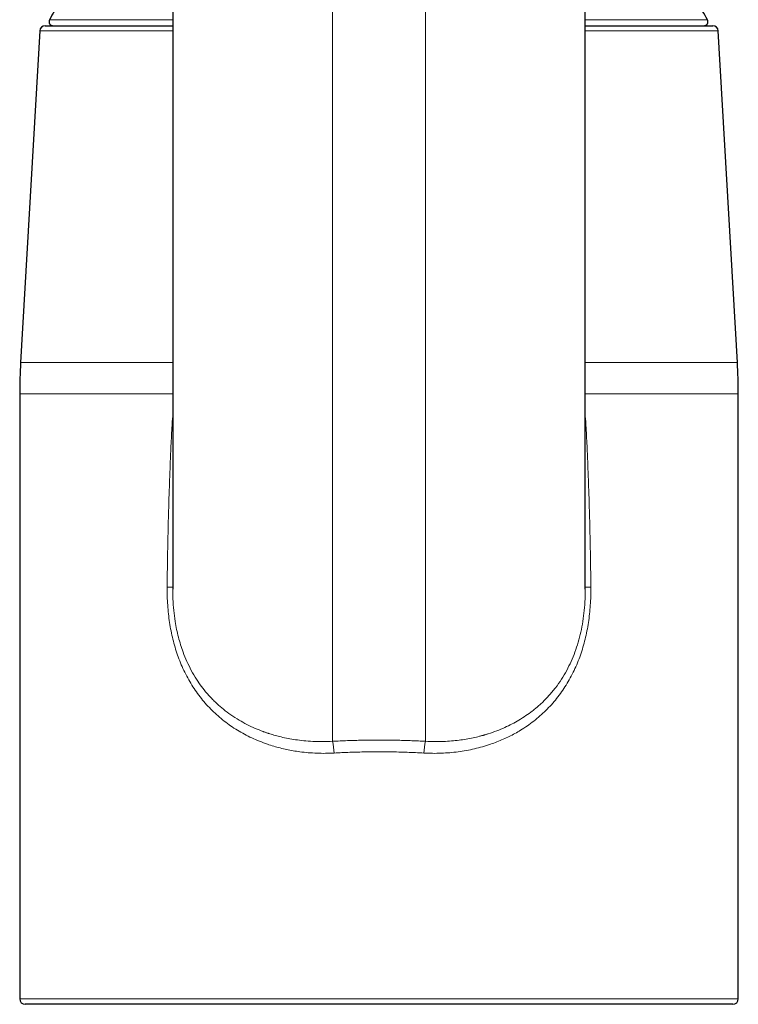
# Model space of a CAD drawing. Units: millimetres. Extents: x 8 to 779, y 12 to 571.
# Drawn here: x 376 to 430, y 454 to 526 of the extents above; entities that cross this region are included whole.
import ezdxf

# ---------------------------------------------------------------- set-up
doc = ezdxf.new("R2010")
doc.units = ezdxf.units.MM

msp = doc.modelspace()

# ---------------------------------------------------------------- linework, layer by layer
at = {"color": 7, "linetype": 'Continuous', "lineweight": 30}
for p, q in [((387.785, 549.471), (387.785, 484.246)), ((418.215, 484.247), (418.215, 549.462)), ((377.978, 525.452), (376.566, 500.98)), ((378.378, 525.829), (387.785, 525.829)), ((418.215, 525.829), (427.622, 525.829)), ((429.434, 500.98), (428.022, 525.452)), ((376.5, 498.676), (376.5, 454.029)), ((429.5, 454.029), (429.5, 498.676)), ((403, 453.629), (376.9, 453.629)), ((429.1, 453.629), (403, 453.629))]:
    msp.add_line(p, q, dxfattribs=at)
at = {"color": 8, "linetype": 'Continuous', "lineweight": 0}
for p, q in [((399.58, 473.033), (399.58, 533.371)), ((406.42, 473.033), (406.42, 533.371)), ((378.702, 526.272), (387.785, 526.272)), ((418.215, 526.272), (427.224, 526.272)), ((387.785, 525.452), (377.978, 525.452)), ((428.022, 525.452), (418.215, 525.452)), ((376.566, 500.98), (387.785, 500.98)), ((418.215, 500.98), (429.434, 500.98)), ((387.784, 498.676), (376.5, 498.676)), ((429.5, 498.676), (418.216, 498.676)), ((387.743, 496.545), (387.786, 496.542)), ((418.215, 496.542), (418.257, 496.545)), ((376.5, 454.029), (403, 454.029)), ((403, 454.029), (429.5, 454.029))]:
    msp.add_line(p, q, dxfattribs=at)
at = {"color": 7, "linetype": 'Continuous', "lineweight": 30}
for centre, radius, start, end in [((422.6, 502.334), 50, 149.69069, 151.39505), ((383.327, 502.334), 50, 28.60495, 30.28055), ((378.966, 526.129), 0.3, 151.39505, 270), ((426.961, 526.129), 0.3, 270, 28.60495), ((378.378, 525.429), 0.4, 90, 176.69813), ((427.622, 525.429), 0.4, 3.30187, 90), ((416.5, 498.676), 40, 176.69813, 180), ((389.5, 498.676), 40, 360, 3.30187), ((376.9, 454.029), 0.4, 180, 270), ((429.1, 454.029), 0.4, 270, 0)]:
    msp.add_arc(centre, radius, start, end, dxfattribs=at)
at = {"color": 8, "linetype": 'Continuous', "lineweight": 0}
for centre, radius, start, end in [((387.316, 472.084), 12.32, 87.82163, 89.72369), ((418.684, 472.084), 12.32, 90.27631, 92.17837), ((394.9, 472.01), 4.79, 1.88119, 12.33073), ((411.1, 472.01), 4.79, 167.66927, 178.11881)]:
    msp.add_arc(centre, radius, start, end, dxfattribs=at)
for points, knots in [([(387.743, 496.545), (387.749, 496.641), (387.757, 496.775), (387.779, 496.907), (387.785, 496.944)], [0, 0, 0, 0, 0.718563, 1, 1, 1, 1]), ([(418.215, 496.946), (418.221, 496.909), (418.243, 496.776), (418.251, 496.642), (418.257, 496.545)], [0, 0, 0, 0, 0.2820079, 1, 1, 1, 1]), ([(387.375, 484.404), (387.38, 484.905), (387.391, 485.909), (387.417, 487.416), (387.45, 488.928), (387.492, 490.443), (387.542, 491.963), (387.6, 493.487), (387.666, 495.015), (387.717, 496.035), (387.743, 496.545)], [0, 0, 0, 0, 0.123725, 0.247804, 0.372242, 0.497044, 0.622215, 0.747762, 0.873688, 1, 1, 1, 1]), ([(418.257, 496.545), (418.283, 496.035), (418.334, 495.015), (418.4, 493.487), (418.458, 491.963), (418.508, 490.443), (418.55, 488.928), (418.583, 487.416), (418.609, 485.909), (418.62, 484.905), (418.625, 484.404)], [0, 0, 0, 0, 0.1263117, 0.2522382, 0.3777846, 0.5029561, 0.627758, 0.7521958, 0.8762746, 1, 1, 1, 1]), ([(399.688, 472.167), (399.474, 472.158), (399.048, 472.14), (398.413, 472.15), (397.785, 472.188), (397.206, 472.25), (396.675, 472.331), (396.19, 472.425), (395.711, 472.537), (395.237, 472.668), (394.725, 472.832), (394.183, 473.033), (393.618, 473.277), (393.075, 473.548), (392.555, 473.846), (392.056, 474.169), (391.58, 474.52), (391.125, 474.896), (390.691, 475.3), (390.279, 475.73), (389.892, 476.188), (389.531, 476.671), (389.194, 477.179), (388.885, 477.709), (388.605, 478.257), (388.355, 478.819), (388.138, 479.393), (387.95, 479.976), (387.79, 480.57), (387.656, 481.176), (387.548, 481.796), (387.466, 482.429), (387.409, 483.076), (387.376, 483.736), (387.375, 484.18), (387.375, 484.404)], [0, 0, 0, 0, 0.03166, 0.0630735, 0.0943058, 0.1254237, 0.1502819, 0.1751447, 0.2000467, 0.2250223, 0.2501058, 0.2822332, 0.3139437, 0.3453128, 0.3764182, 0.4073396, 0.4381582, 0.468956, 0.4998152, 0.5309484, 0.5620476, 0.5932111, 0.6245366, 0.6561042, 0.6873689, 0.7184337, 0.7494038, 0.7797679, 0.8102334, 0.8408895, 0.8718238, 0.9031214, 0.9348647, 0.9671326, 1, 1, 1, 1]), ([(387.788, 484.245), (387.79, 484.008), (387.793, 483.49), (387.853, 482.7), (387.948, 481.951), (388.069, 481.291), (388.203, 480.715), (388.361, 480.157), (388.563, 479.559), (388.821, 478.923), (389.153, 478.251), (389.517, 477.634), (389.908, 477.072), (390.214, 476.69), (390.433, 476.439), (390.55, 476.311), (390.67, 476.184), (390.792, 476.059), (390.918, 475.936), (391.158, 475.709), (391.535, 475.383), (392.079, 474.974), (392.655, 474.603), (393.255, 474.271), (393.847, 473.991), (394.281, 473.817), (394.532, 473.726), (394.612, 473.697), (394.693, 473.669), (394.775, 473.641), (394.858, 473.614), (395.045, 473.554), (395.355, 473.462), (395.805, 473.346), (396.306, 473.238), (396.86, 473.144), (397.466, 473.069), (398.124, 473.02), (398.835, 473.001), (399.326, 473.022), (399.58, 473.033)], [0, 0, 0, 0, 0.037077, 0.080878, 0.123677, 0.155176, 0.186205, 0.216804, 0.24702, 0.286608, 0.326967, 0.368193, 0.40356, 0.439652, 0.449232, 0.458865, 0.468553, 0.478296, 0.488096, 0.497951, 0.533456, 0.571445, 0.611941, 0.647911, 0.685675, 0.720398, 0.725049, 0.729725, 0.734424, 0.739147, 0.743895, 0.748666, 0.771446, 0.796692, 0.824406, 0.854588, 0.887239, 0.922357, 0.959944, 1, 1, 1, 1]), ([(418.625, 484.404), (418.625, 484.18), (418.624, 483.735), (418.591, 483.075), (418.534, 482.429), (418.452, 481.795), (418.344, 481.176), (418.21, 480.569), (418.05, 479.976), (417.862, 479.392), (417.644, 478.818), (417.395, 478.256), (417.115, 477.708), (416.805, 477.179), (416.469, 476.671), (416.108, 476.188), (415.72, 475.73), (415.308, 475.3), (414.874, 474.896), (414.42, 474.519), (413.943, 474.169), (413.479, 473.867), (413.03, 473.608), (412.601, 473.385), (412.158, 473.178), (411.701, 472.989), (411.196, 472.805), (410.646, 472.632), (410.051, 472.477), (409.447, 472.351), (408.835, 472.255), (408.215, 472.188), (407.587, 472.15), (406.952, 472.14), (406.526, 472.158), (406.312, 472.167)], [0, 0, 0, 0, 0.03287, 0.065142, 0.09689, 0.128193, 0.159134, 0.189798, 0.220272, 0.250645, 0.281602, 0.312661, 0.343927, 0.375504, 0.406816, 0.437974, 0.469075, 0.500217, 0.531068, 0.561859, 0.592673, 0.623591, 0.648457, 0.673483, 0.698708, 0.724173, 0.749916, 0.781245, 0.812421, 0.843509, 0.874577, 0.905693, 0.936925, 0.968339, 1, 1, 1, 1]), ([(406.42, 473.033), (406.648, 473.023), (407.091, 473.003), (407.735, 473.015), (408.337, 473.052), (408.897, 473.111), (409.43, 473.191), (409.933, 473.287), (410.291, 473.371), (410.504, 473.426), (410.589, 473.449), (410.672, 473.472), (410.753, 473.495), (410.832, 473.518), (410.909, 473.541), (410.985, 473.564), (411.246, 473.646), (411.679, 473.798), (412.264, 474.041), (412.808, 474.306), (413.331, 474.597), (413.829, 474.914), (414.191, 475.176), (414.42, 475.356), (414.532, 475.447), (414.642, 475.538), (414.748, 475.63), (414.852, 475.722), (415.115, 475.962), (415.517, 476.368), (416.018, 476.969), (416.461, 477.598), (416.847, 478.25), (417.178, 478.922), (417.461, 479.617), (417.698, 480.341), (417.893, 481.098), (418.043, 481.885), (418.147, 482.699), (418.207, 483.49), (418.21, 484.008), (418.212, 484.246)], [0, 0, 0, 0, 0.0359968, 0.0700133, 0.1020495, 0.1321056, 0.1601818, 0.1887784, 0.2149799, 0.2198455, 0.2246186, 0.2292994, 0.2338878, 0.2383838, 0.2427874, 0.2470986, 0.2513174, 0.2876404, 0.3225259, 0.3559795, 0.3880072, 0.422193, 0.4546105, 0.4628111, 0.4708916, 0.4788522, 0.4866932, 0.4944149, 0.5020177, 0.546337, 0.5895459, 0.631721, 0.6729449, 0.7133069, 0.7529024, 0.7932674, 0.8343452, 0.8762389, 0.9190466, 0.9628611, 1, 1, 1, 1]), ([(399.58, 473.033), (399.763, 473.042), (400.127, 473.061), (400.676, 473.083), (401.225, 473.101), (401.773, 473.114), (402.322, 473.122), (402.87, 473.125), (403.402, 473.124), (403.918, 473.119), (404.419, 473.109), (404.919, 473.096), (405.42, 473.079), (405.92, 473.059), (406.253, 473.042), (406.42, 473.033)], [0, 0, 0, 0, 0.0805455, 0.1608992, 0.2410988, 0.3211822, 0.4011876, 0.4811532, 0.5608304, 0.6338078, 0.7068337, 0.779937, 0.8531466, 0.9264914, 1, 1, 1, 1]), ([(406.312, 472.167), (406.106, 472.178), (405.695, 472.2), (405.076, 472.224), (404.457, 472.242), (403.838, 472.254), (403.221, 472.259), (402.615, 472.258), (402.02, 472.252), (401.437, 472.239), (400.854, 472.221), (400.27, 472.198), (399.882, 472.178), (399.688, 472.167)], [0, 0, 0, 0, 0.093802, 0.187378, 0.280737, 0.37389, 0.466846, 0.559692, 0.647383, 0.735252, 0.823305, 0.911552, 1, 1, 1, 1])]:
    msp.add_open_spline(points, degree=3, knots=knots, dxfattribs=at)

doc.saveas('drawing.dxf')
